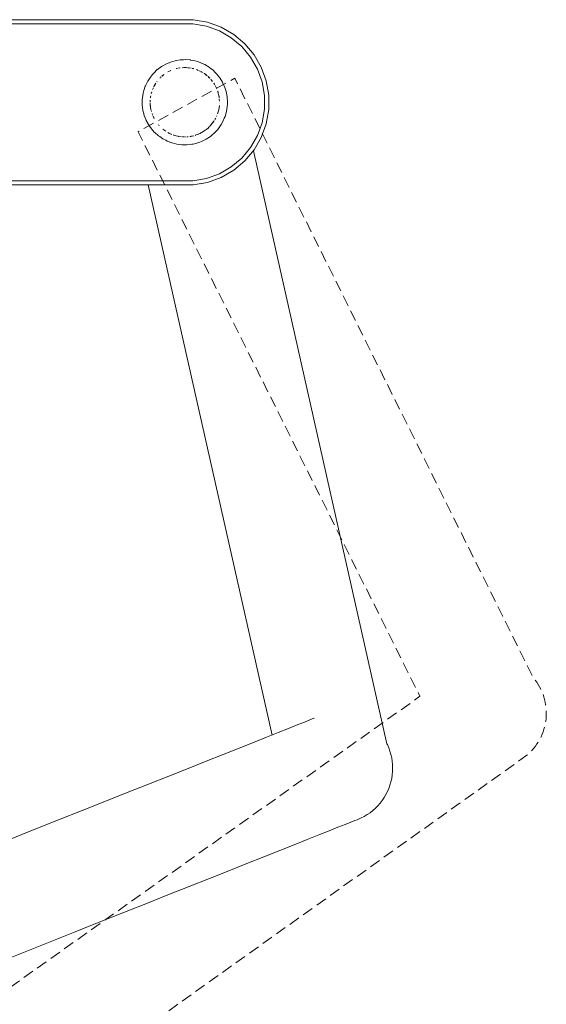
# Model space of a CAD drawing. Units: millimetres. Extents: x -10000 to -5571, y -5174 to 1463.
# Drawn here: x -7691 to -7500, y 362 to 720 of the extents above; entities that cross this region are included whole.
import ezdxf

# ---------------------------------------------------------------- set-up
doc = ezdxf.new("R2010")
doc.units = ezdxf.units.MM
doc.header["$MEASUREMENT"] = 0
doc.linetypes.add('Przerywana mała', pattern=[6, 4, -2])
for name, color, linetype, lineweight in [('2D - Ogólne_Nr_pióra__2', 8, 'Continuous', 13), ('Konstrukcja - Stropy_Nr_pióra__1', 7, 'Continuous', 13), ('Wnętrze - Umeblowanie_Nr_pióra__1', 7, 'Continuous', 13)]:
    doc.layers.add(name, color=color, linetype=linetype, lineweight=lineweight)
doc.layers.add('Konstrukcja - Stropy', color=7, linetype='Continuous')
doc.layers.add('Wnętrze - Umeblowanie', color=7, linetype='Continuous')

# ---------------------------------------------------------------- blocks, each defined once
blk = doc.blocks.new('ElemPrzekroju_14')
at = {"layer": 'Wnętrze - Umeblowanie_Nr_pióra__1', "linetype": 'Continuous'}
for p, q in [((-7630.94, 659.96), (-7631.48, 659.98)), ((-7630.39, 659.98), (-7630.94, 659.96)), ((-7625.31, 660.49), (-7625.79, 660.42)), ((-7625.13, 660.53), (-7625.31, 660.49))]:
    blk.add_line(p, q, dxfattribs=at)
blk = doc.blocks.new('ElemPrzekroju_15')
at = {"layer": 'Wnętrze - Umeblowanie_Nr_pióra__1', "linetype": 'Continuous'}
for p, q in [((-7606.48, 672.41), (-7558, 457.04)), ((-7644.69, 659.98), (-7599.71, 460.2))]:
    blk.add_line(p, q, dxfattribs=at)
blk = doc.blocks.new('ElemPrzekroju_24')
at = {"layer": 'Konstrukcja - Stropy_Nr_pióra__1', "linetype": 'Continuous'}
for p, q in [((-7724.4, 719.98), (-7725.9, 718.48)), ((-7724.4, 718.48), (-7724.4, 719.98)), ((-7724.4, 719.98), (-7628.28, 719.98)), ((-7623.11, 719.07), (-7628.28, 719.98)), ((-7623.11, 719.07), (-7618.18, 717.27)), ((-7724.4, 718.48), (-7725.9, 718.48)), ((-7725.9, 718.48), (-7725.9, 661.48)), ((-7724.4, 718.48), (-7628.41, 718.48)), ((-7724.4, 718.48), (-7724.4, 661.48)), ((-7628.41, 718.48), (-7623.5, 717.61)), ((-7623.5, 717.61), (-7618.81, 715.91)), ((-7618.81, 715.91), (-7614.49, 713.41)), ((-7618.18, 717.27), (-7613.63, 714.65)), ((-7614.49, 713.41), (-7610.67, 710.21)), ((-7613.63, 714.65), (-7609.61, 711.27)), ((-7610.67, 710.21), (-7607.47, 706.39)), ((-7609.61, 711.27), (-7606.24, 707.25)), ((-7607.47, 706.39), (-7604.98, 702.07)), ((-7606.24, 707.25), (-7603.61, 702.71)), ((-7604.98, 702.07), (-7603.27, 697.38)), ((-7603.61, 702.71), (-7601.82, 697.77)), ((-7603.27, 697.38), (-7602.4, 692.47)), ((-7601.82, 697.77), (-7600.9, 692.6)), ((-7602.4, 692.47), (-7602.4, 687.49)), ((-7600.9, 692.6), (-7600.9, 687.35)), ((-7602.4, 687.49), (-7603.27, 682.57)), ((-7600.9, 687.35), (-7601.82, 682.18)), ((-7603.27, 682.57), (-7604.98, 677.89)), ((-7601.82, 682.18), (-7603.61, 677.25)), ((-7607.47, 673.57), (-7604.98, 677.89)), ((-7606.24, 672.71), (-7603.61, 677.25)), ((-7607.47, 673.57), (-7610.67, 669.75)), ((-7606.24, 672.71), (-7609.61, 668.68)), ((-7610.67, 669.75), (-7614.49, 666.54)), ((-7609.61, 668.68), (-7613.63, 665.31)), ((-7614.49, 666.54), (-7618.81, 664.05)), ((-7613.63, 665.31), (-7618.18, 662.69)), ((-7628.41, 661.48), (-7623.5, 662.35)), ((-7623.5, 662.35), (-7618.81, 664.05)), ((-7623.11, 660.89), (-7618.18, 662.69)), ((-7725.9, 661.48), (-7724.4, 659.98)), ((-7724.4, 661.48), (-7725.9, 661.48)), ((-7724.4, 661.48), (-7724.4, 659.98)), ((-7724.4, 661.48), (-7628.41, 661.48)), ((-7724.4, 659.98), (-7628.28, 659.98)), ((-7628.28, 659.98), (-7623.11, 660.89))]:
    blk.add_line(p, q, dxfattribs=at)
blk = doc.blocks.new('ElemPrzekroju_26')
at = {"layer": 'Wnętrze - Umeblowanie_Nr_pióra__1', "linetype": 'Continuous'}
for p, q in [((-7636.83, 704.48), (-7638.29, 703.85)), ((-7636.6, 704.57), (-7636.83, 704.48)), ((-7634.84, 705.09), (-7636.6, 704.57)), ((-7634.37, 705.17), (-7634.84, 705.09)), ((-7633.03, 705.4), (-7634.37, 705.17)), ((-7631.83, 705.46), (-7633.03, 705.4)), ((-7631.2, 705.48), (-7631.83, 705.46)), ((-7629.37, 705.35), (-7631.2, 705.48)), ((-7629.27, 705.34), (-7629.37, 705.35)), ((-7627.56, 705.01), (-7629.27, 705.34)), ((-7626.79, 704.77), (-7627.56, 705.01)), ((-7625.82, 704.46), (-7626.79, 704.77)), ((-7624.41, 703.82), (-7625.82, 704.46)), ((-7641.36, 701.84), (-7642.68, 700.57)), ((-7641.24, 701.92), (-7641.36, 701.84)), ((-7639.88, 702.94), (-7641.24, 701.92)), ((-7639.13, 703.37), (-7639.88, 702.94)), ((-7638.29, 703.85), (-7639.13, 703.37)), ((-7637.48, 701.02), (-7636.48, 701.49)), ((-7636.51, 701.48), (-7636.57, 701.45)), ((-7636.51, 701.48), (-7636.48, 701.49)), ((-7634.47, 702.2), (-7633.18, 702.47)), ((-7634.44, 702.21), (-7634.47, 702.2)), ((-7633.17, 702.47), (-7633.05, 702.48)), ((-7632.36, 702.53), (-7631.67, 702.59)), ((-7632.28, 702.54), (-7632.36, 702.54)), ((-7631.45, 702.6), (-7631.55, 702.59)), ((-7631.55, 702.59), (-7630.92, 702.57)), ((-7630.92, 702.57), (-7630.56, 702.55)), ((-7630.22, 702.54), (-7630.14, 702.53)), ((-7630.13, 702.53), (-7629.83, 702.5)), ((-7629.8, 702.48), (-7630.09, 702.53)), ((-7630.09, 702.53), (-7630.09, 702.53)), ((-7629.8, 702.48), (-7629.79, 702.48)), ((-7629.1, 702.37), (-7629.79, 702.5)), ((-7628.68, 702.3), (-7628.64, 702.29)), ((-7628.25, 702.2), (-7628.5, 702.25)), ((-7628.5, 702.25), (-7628.49, 702.25)), ((-7628.48, 702.25), (-7628.49, 702.25)), ((-7628.13, 702.15), (-7628.48, 702.25)), ((-7627.31, 701.91), (-7627.2, 701.88)), ((-7627.2, 701.88), (-7627.17, 701.88)), ((-7626.71, 701.7), (-7626.94, 701.78)), ((-7626.85, 701.75), (-7626.45, 701.58)), ((-7626.38, 701.54), (-7626.71, 701.7)), ((-7626.14, 701.45), (-7626.11, 701.43)), ((-7626.11, 701.43), (-7625.78, 701.29)), ((-7625.38, 701.08), (-7625.52, 701.14)), ((-7625.48, 701.13), (-7625.39, 701.07)), ((-7624.99, 700.84), (-7625.26, 701.01)), ((-7624.15, 703.7), (-7624.41, 703.82)), ((-7622.58, 702.75), (-7624.15, 703.7)), ((-7622.24, 702.48), (-7622.58, 702.75)), ((-7621.13, 701.62), (-7622.24, 702.48)), ((-7620.3, 700.8), (-7621.13, 701.62)), ((-7644.85, 697.62), (-7645.66, 695.98)), ((-7644.56, 698.07), (-7644.85, 697.62)), ((-7643.86, 699.16), (-7644.56, 698.07)), ((-7643.06, 700.13), (-7643.86, 699.16)), ((-7642.68, 700.57), (-7643.06, 700.13)), ((-7641.45, 697.52), (-7641.5, 697.44)), ((-7640.28, 698.88), (-7640.38, 698.78)), ((-7640.19, 698.99), (-7640.28, 698.88)), ((-7640.14, 699.04), (-7640.19, 698.99)), ((-7640.03, 699.14), (-7639.94, 699.22)), ((-7638.97, 700.04), (-7639.71, 699.41)), ((-7639.63, 699.48), (-7638.93, 700.06)), ((-7638.76, 700.2), (-7638.79, 700.18)), ((-7638.78, 700.19), (-7638.79, 700.18)), ((-7624.45, 700.53), (-7624.26, 700.38)), ((-7624.26, 700.38), (-7623.24, 699.62)), ((-7623.89, 700.14), (-7624.25, 700.37)), ((-7623.57, 699.87), (-7623.89, 700.14)), ((-7622.66, 699.1), (-7622.97, 699.36)), ((-7622.95, 699.35), (-7622.61, 699.02)), ((-7622.34, 698.76), (-7622.66, 699.1)), ((-7622.61, 699.02), (-7622.35, 698.77)), ((-7622.15, 698.58), (-7622.14, 698.57)), ((-7621.79, 698.16), (-7621.93, 698.32)), ((-7621.8, 698.16), (-7621.41, 697.69)), ((-7621.58, 697.93), (-7621.79, 698.16)), ((-7621.47, 697.78), (-7621.57, 697.92)), ((-7621.39, 697.67), (-7621.47, 697.78)), ((-7621.41, 697.69), (-7621.39, 697.67)), ((-7621.39, 697.66), (-7621.39, 697.67)), ((-7621.36, 697.63), (-7621.39, 697.66)), ((-7621.21, 697.45), (-7621.19, 697.43)), ((-7621.19, 697.43), (-7621.17, 697.4)), ((-7619.83, 700.33), (-7620.3, 700.8)), ((-7618.69, 698.89), (-7619.83, 700.33)), ((-7618.66, 698.85), (-7618.69, 698.89)), ((-7617.72, 697.33), (-7618.66, 698.85)), ((-7617.4, 696.62), (-7617.72, 697.33)), ((-7646.27, 694.24), (-7646.49, 693.35)), ((-7645.72, 695.78), (-7646.27, 694.24)), ((-7645.66, 695.98), (-7645.72, 695.78)), ((-7643.39, 693.72), (-7643.47, 693.5)), ((-7642.95, 694.93), (-7643.05, 694.67)), ((-7642.8, 695.25), (-7642.92, 695.02)), ((-7642.68, 695.56), (-7642.66, 695.59)), ((-7642.66, 695.59), (-7642.58, 695.73)), ((-7642.58, 695.73), (-7641.9, 696.9)), ((-7642.18, 696.46), (-7642.36, 696.11)), ((-7641.98, 696.76), (-7642.18, 696.46)), ((-7620.64, 696.6), (-7620.89, 696.95)), ((-7620.87, 696.93), (-7620.59, 696.5)), ((-7620.53, 696.39), (-7620.59, 696.5)), ((-7620.35, 696.11), (-7620.11, 695.6)), ((-7619.88, 695.17), (-7620.08, 695.55)), ((-7620.02, 695.43), (-7619.87, 695.11)), ((-7619.82, 695), (-7619.88, 695.17)), ((-7619.7, 694.75), (-7619.69, 694.74)), ((-7619.45, 694.02), (-7619.32, 693.61)), ((-7619.39, 693.87), (-7619.45, 694.02)), ((-7616.95, 695.66), (-7617.4, 696.62)), ((-7616.48, 694.24), (-7616.95, 695.66)), ((-7616.38, 693.92), (-7616.48, 694.24)), ((-7616.02, 692.12), (-7616.38, 693.92)), ((-7646.82, 690.82), (-7646.85, 690.62)), ((-7646.85, 690.62), (-7646.81, 688.78)), ((-7646.67, 692.45), (-7646.82, 690.82)), ((-7646.49, 693.35), (-7646.67, 692.45)), ((-7643.96, 690.32), (-7643.95, 690.07)), ((-7643.93, 690.7), (-7643.95, 690.41)), ((-7643.94, 690.36), (-7643.94, 690.41)), ((-7643.93, 690.65), (-7643.93, 690.67)), ((-7643.93, 690.64), (-7643.93, 690.53)), ((-7643.84, 691.66), (-7643.85, 691.62)), ((-7643.82, 691.92), (-7643.84, 691.67)), ((-7643.84, 691.67), (-7643.81, 691.83)), ((-7643.84, 691.67), (-7643.84, 691.66)), ((-7643.72, 692.37), (-7643.82, 691.94)), ((-7643.47, 693.5), (-7643.57, 693.07)), ((-7643.55, 693.14), (-7643.56, 693.11)), ((-7643.55, 693.14), (-7643.4, 693.68)), ((-7619.32, 693.61), (-7619.21, 693.3)), ((-7619.21, 693.3), (-7618.9, 691.8)), ((-7618.94, 692.08), (-7619.12, 692.85)), ((-7618.92, 691.92), (-7618.94, 692.08)), ((-7618.9, 691.8), (-7618.88, 691.52)), ((-7618.84, 691.08), (-7618.78, 690.41)), ((-7615.99, 691.73), (-7616.02, 692.12)), ((-7615.88, 690.29), (-7615.99, 691.73)), ((-7615.93, 689.18), (-7615.88, 690.29)), ((-7646.81, 688.78), (-7646.74, 688.26)), ((-7646.74, 688.26), (-7646.56, 686.97)), ((-7646.56, 686.97), (-7646.25, 685.75)), ((-7643.95, 689.53), (-7643.97, 689.7)), ((-7643.83, 688.19), (-7643.95, 689.53)), ((-7643.95, 689.51), (-7643.95, 689.53)), ((-7643.92, 689.14), (-7643.9, 688.7)), ((-7643.68, 687.41), (-7643.83, 688.19)), ((-7643.68, 687.41), (-7643.68, 687.41)), ((-7643.67, 687.39), (-7643.63, 687.12)), ((-7643.6, 687.06), (-7643.67, 687.39)), ((-7643.63, 687.12), (-7643.58, 686.97)), ((-7643.52, 686.67), (-7643.53, 686.69)), ((-7619.06, 687.27), (-7619.48, 685.81)), ((-7618.82, 688.77), (-7619.06, 687.27)), ((-7619.06, 687.32), (-7619.06, 687.27)), ((-7618.8, 689.57), (-7618.8, 689.6)), ((-7616.75, 684.87), (-7616.24, 686.65)), ((-7616.24, 686.65), (-7615.95, 688.46)), ((-7615.95, 688.46), (-7615.93, 689.18)), ((-7646.25, 685.75), (-7646.09, 685.19)), ((-7646.09, 685.19), (-7645.43, 683.48)), ((-7645.43, 683.48), (-7645.35, 683.36)), ((-7645.35, 683.36), (-7644.56, 681.86)), ((-7643.26, 685.9), (-7643.25, 685.84)), ((-7643.16, 685.57), (-7643.11, 685.44)), ((-7643.04, 685.25), (-7643.08, 685.37)), ((-7642.89, 684.95), (-7642.5, 684.1)), ((-7642.6, 684.33), (-7642.78, 684.71)), ((-7642.6, 684.33), (-7642.65, 684.41)), ((-7642.55, 684.23), (-7642.6, 684.33)), ((-7642.58, 684.29), (-7642.6, 684.33)), ((-7620.83, 683.09), (-7621.75, 681.87)), ((-7620.69, 683.33), (-7620.83, 683.09)), ((-7620.49, 683.69), (-7620.44, 683.78)), ((-7620.44, 683.78), (-7620.16, 684.24)), ((-7619.8, 685.06), (-7619.92, 684.77)), ((-7618.17, 681.92), (-7617.46, 683.19)), ((-7617.46, 683.19), (-7617.03, 684.21)), ((-7617.03, 684.21), (-7616.75, 684.87)), ((-7644.56, 681.86), (-7644.06, 681.16)), ((-7644.06, 681.16), (-7643.5, 680.37)), ((-7643.5, 680.37), (-7642.44, 679.18)), ((-7640.86, 681.74), (-7640.87, 681.75)), ((-7640.86, 681.73), (-7640.64, 681.47)), ((-7638.28, 679.46), (-7639.33, 680.24)), ((-7623.97, 679.8), (-7625.25, 678.98)), ((-7624.81, 679.26), (-7624.43, 679.48)), ((-7624.41, 679.51), (-7624.36, 679.55)), ((-7623.53, 680.16), (-7623.97, 679.8)), ((-7622.79, 680.76), (-7623.53, 680.16)), ((-7623.35, 680.3), (-7623.14, 680.45)), ((-7622.77, 680.78), (-7622.79, 680.76)), ((-7622.36, 681.21), (-7622.77, 680.78)), ((-7621.97, 681.63), (-7622.23, 681.35)), ((-7622.23, 681.35), (-7621.98, 681.58)), ((-7622.04, 681.53), (-7621.88, 681.72)), ((-7621.75, 681.87), (-7621.97, 681.63)), ((-7621.72, 681.9), (-7621.74, 681.87)), ((-7621.36, 682.38), (-7620.98, 682.85)), ((-7620.69, 678.76), (-7619.67, 679.86)), ((-7619.67, 679.86), (-7619.44, 680.1)), ((-7619.44, 680.1), (-7618.36, 681.58)), ((-7618.36, 681.58), (-7618.17, 681.92)), ((-7642.44, 679.18), (-7642.27, 679)), ((-7642.27, 679), (-7640.89, 677.78)), ((-7640.89, 677.78), (-7640.5, 677.51)), ((-7640.5, 677.51), (-7639.38, 676.74)), ((-7639.38, 676.74), (-7638.32, 676.18)), ((-7638.32, 676.18), (-7637.76, 675.89)), ((-7637.76, 675.89), (-7636.05, 675.22)), ((-7636.96, 678.7), (-7637.57, 679.05)), ((-7637.56, 679.04), (-7637.57, 679.05)), ((-7637.49, 679.01), (-7637.56, 679.04)), ((-7636.77, 678.61), (-7636.06, 678.32)), ((-7636.66, 678.57), (-7636.3, 678.42)), ((-7634.09, 677.69), (-7635.56, 678.12)), ((-7635.47, 678.09), (-7635.27, 678.01)), ((-7633.71, 677.61), (-7633.87, 677.66)), ((-7633.57, 677.61), (-7633.82, 677.64)), ((-7632.59, 677.46), (-7633.57, 677.61)), ((-7633.57, 677.61), (-7633.57, 677.61)), ((-7632.33, 677.45), (-7632.29, 677.44)), ((-7632.26, 677.44), (-7632.09, 677.42)), ((-7632.09, 677.42), (-7631.79, 677.42)), ((-7631.79, 677.42), (-7631.73, 677.42)), ((-7631.07, 677.4), (-7631.44, 677.41)), ((-7630.69, 677.42), (-7630.63, 677.42)), ((-7630.6, 677.43), (-7630.63, 677.43)), ((-7630.56, 677.43), (-7630.6, 677.43)), ((-7630.56, 677.43), (-7630.53, 677.43)), ((-7630.52, 677.43), (-7630.48, 677.44)), ((-7630.48, 677.43), (-7630.21, 677.46)), ((-7629.32, 677.57), (-7629.55, 677.52)), ((-7628.07, 677.84), (-7629.32, 677.57)), ((-7629.22, 677.59), (-7628.88, 677.64)), ((-7628.76, 677.69), (-7629.05, 677.62)), ((-7628.7, 677.7), (-7628.71, 677.7)), ((-7627.65, 677.98), (-7627.4, 678.04)), ((-7627.35, 678.07), (-7627.61, 677.99)), ((-7627.35, 678.07), (-7627.45, 678.03)), ((-7626.63, 678.33), (-7627.25, 678.11)), ((-7625.29, 678.96), (-7626.63, 678.33)), ((-7626.6, 678.34), (-7626.61, 678.34)), ((-7626.14, 678.55), (-7626.33, 678.47)), ((-7626.14, 678.55), (-7625.83, 678.67)), ((-7625.83, 678.67), (-7625.52, 678.85)), ((-7625.25, 678.98), (-7625.29, 678.96)), ((-7625.27, 675.75), (-7623.64, 676.57)), ((-7623.64, 676.57), (-7623.59, 676.6)), ((-7623.59, 676.6), (-7622.1, 677.58)), ((-7622.1, 677.58), (-7621.51, 678.08)), ((-7621.51, 678.08), (-7620.69, 678.76)), ((-7636.05, 675.22), (-7635.96, 675.2)), ((-7635.96, 675.2), (-7634.27, 674.78)), ((-7634.27, 674.78), (-7633.46, 674.67)), ((-7633.46, 674.67), (-7632.46, 674.54)), ((-7632.46, 674.54), (-7630.9, 674.52)), ((-7630.9, 674.52), (-7630.62, 674.52)), ((-7630.62, 674.52), (-7628.79, 674.72)), ((-7628.79, 674.72), (-7628.37, 674.82)), ((-7628.37, 674.82), (-7627, 675.13)), ((-7627, 675.13), (-7625.91, 675.53)), ((-7625.91, 675.53), (-7625.27, 675.75))]:
    blk.add_line(p, q, dxfattribs=at)
blk = doc.blocks.new('ElemPrzekroju_27')
at = {"layer": 'Wnętrze - Umeblowanie_Nr_pióra__1', "linetype": 'Continuous'}
for p, q in [((-7587.97, 464.88), (-7590.58, 463.84)), ((-7585.94, 465.69), (-7587.97, 464.88)), ((-7584.48, 466.27), (-7585.94, 465.69)), ((-7584.44, 466.28), (-7584.48, 466.27)), ((-7593.74, 462.58), (-7597.45, 461.1)), ((-7590.58, 463.84), (-7593.74, 462.58)), ((-7601.69, 459.42), (-7606.45, 457.53)), ((-7597.45, 461.1), (-7601.69, 459.42)), ((-7611.69, 455.44), (-7617.42, 453.16)), ((-7606.45, 457.53), (-7611.69, 455.44)), ((-7557.83, 456.7), (-7558, 457.04)), ((-7557.33, 455.55), (-7557.83, 456.7)), ((-7556.9, 454.37), (-7557.33, 455.55)), ((-7556.55, 453.16), (-7556.9, 454.37)), ((-7623.59, 450.7), (-7630.2, 448.07)), ((-7617.42, 453.16), (-7623.59, 450.7)), ((-7556.27, 451.94), (-7556.55, 453.16)), ((-7556.07, 450.7), (-7556.27, 451.94)), ((-7555.95, 449.45), (-7556.07, 450.7)), ((-7630.2, 448.07), (-7637.2, 445.28)), ((-7555.91, 448.19), (-7555.95, 449.45)), ((-7555.95, 446.93), (-7555.91, 448.19)), ((-7637.2, 445.28), (-7644.58, 442.35)), ((-7556.53, 443.21), (-7556.26, 444.44)), ((-7556.26, 444.44), (-7556.06, 445.68)), ((-7556.06, 445.68), (-7555.95, 446.93)), ((-7644.58, 442.35), (-7652.31, 439.27)), ((-7557.8, 439.67), (-7557.3, 440.82)), ((-7557.3, 440.82), (-7556.88, 442.01)), ((-7556.88, 442.01), (-7556.53, 443.21)), ((-7652.31, 439.27), (-7660.35, 436.07)), ((-7560.47, 435.43), (-7559.71, 436.43)), ((-7559.71, 436.43), (-7559, 437.47)), ((-7559, 437.47), (-7558.36, 438.55)), ((-7558.36, 438.55), (-7557.8, 439.67)), ((-7668.67, 432.76), (-7677.24, 429.35)), ((-7660.35, 436.07), (-7668.67, 432.76)), ((-7564.12, 431.99), (-7563.13, 432.77)), ((-7563.13, 432.77), (-7562.19, 433.6)), ((-7562.19, 433.6), (-7561.3, 434.49)), ((-7561.3, 434.49), (-7560.47, 435.43)), ((-7677.24, 429.35), (-7686.02, 425.85)), ((-7569.68, 429.11), (-7571.14, 428.52)), ((-7568.81, 429.45), (-7569.68, 429.11)), ((-7568.51, 429.57), (-7568.81, 429.45)), ((-7568.51, 429.57), (-7567.36, 430.07)), ((-7567.36, 430.07), (-7566.24, 430.65)), ((-7566.24, 430.65), (-7565.16, 431.29)), ((-7565.16, 431.29), (-7564.12, 431.99)), ((-7686.02, 425.85), (-7694.99, 422.28)), ((-7575.79, 426.68), (-7578.95, 425.42)), ((-7573.18, 427.71), (-7575.79, 426.68)), ((-7571.14, 428.52), (-7573.18, 427.71)), ((-7694.99, 422.28), (-7704.11, 418.65)), ((-7586.9, 422.25), (-7591.65, 420.36)), ((-7582.66, 423.94), (-7586.9, 422.25)), ((-7578.95, 425.42), (-7582.66, 423.94)), ((-7704.11, 418.65), (-7713.33, 414.98)), ((-7591.65, 420.36), (-7596.9, 418.27)), ((-7713.33, 414.98), (-7722.63, 411.28)), ((-7602.63, 415.99), (-7608.8, 413.54)), ((-7596.9, 418.27), (-7602.63, 415.99)), ((-7722.63, 411.28), (-7731.96, 407.57)), ((-7608.8, 413.54), (-7615.41, 410.91)), ((-7622.41, 408.12), (-7629.79, 405.18)), ((-7615.41, 410.91), (-7622.41, 408.12)), ((-7629.79, 405.18), (-7637.51, 402.11)), ((-7637.51, 402.11), (-7645.55, 398.91)), ((-7645.55, 398.91), (-7653.87, 395.6)), ((-7653.87, 395.6), (-7662.44, 392.18)), ((-7662.44, 392.18), (-7671.23, 388.69)), ((-7671.23, 388.69), (-7680.2, 385.12)), ((-7680.2, 385.12), (-7689.31, 381.49)), ((-7689.31, 381.49), (-7698.54, 377.82)), ((-7698.54, 377.82), (-7707.83, 374.12)), ((-7707.83, 374.12), (-7717.17, 370.4))]:
    blk.add_line(p, q, dxfattribs=at)

msp = doc.modelspace()

# ---------------------------------------------------------------- linework, layer by layer
at = {"layer": '2D - Ogólne_Nr_pióra__2', "linetype": 'Przerywana mała', "flags": 128}
msp.add_lwpolyline([(-7963.74, 177.51), (-7545.99, 474.25), (-7648.32, 679.3), (-7613.23, 698.73), (-7504.84, 481, -0.420284), (-7507.53, 452.58), (-7939.97, 144.11)], format="xyb", close=True, dxfattribs=at)

# ---------------------------------------------------------------- block references
at = {"layer": 'Konstrukcja - Stropy'}
msp.add_blockref('ElemPrzekroju_24', (0, 0), dxfattribs=at)
at = {"layer": 'Wnętrze - Umeblowanie'}
for name in ['ElemPrzekroju_26', 'ElemPrzekroju_15', 'ElemPrzekroju_14', 'ElemPrzekroju_27']:
    msp.add_blockref(name, (0, 0), dxfattribs=at)

doc.saveas('drawing.dxf')
